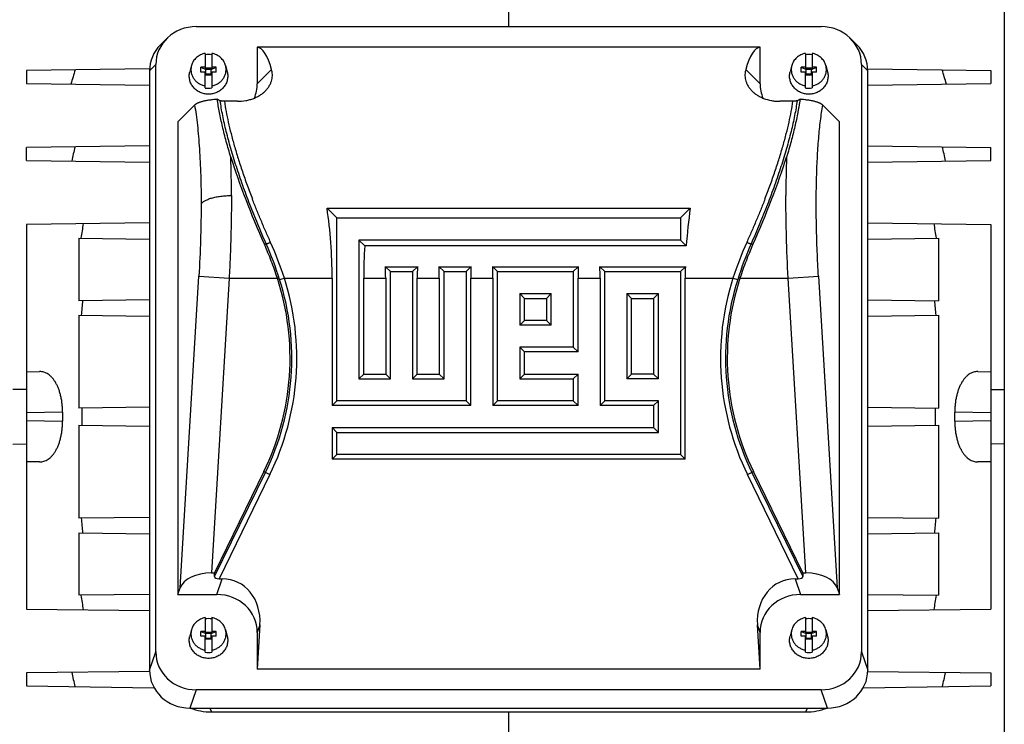
# Model space of a CAD drawing. Units: millimetres. Extents: x -1294 to 2273, y -617 to 998.
# Drawn here: x 735 to 927, y -490 to -352 of the extents above; entities that cross this region are included whole.
import ezdxf

# ---------------------------------------------------------------- set-up
doc = ezdxf.new("R2010")
doc.units = ezdxf.units.MM
doc.header["$LTSCALE"] = 19.36
doc.layers.get('0').update_dxf_attribs({"linetype": 'CONTINUOUS'})

msp = doc.modelspace()

# ---------------------------------------------------------------- linework, layer by layer
at = {"color": 7, "linetype": 'CONTINUOUS'}
for p, q in [((829.95, -287.68), (829.95, -353.66)), ((926.55, -313.2), (926.55, -546.16)), ((769.07, -353.66), (890.84, -353.66)), ((763.31, -355.98), (762.08, -357.22)), ((896.59, -355.98), (897.83, -357.22)), ((780.95, -357.67), (780.95, -364.83)), ((878.95, -357.67), (780.95, -357.67)), ((878.95, -364.83), (878.95, -357.67)), ((770.8, -358.88), (770.8, -361.92)), ((772.1, -358.88), (772.1, -361.92)), ((887.8, -358.88), (887.8, -361.92)), ((889.1, -358.88), (889.1, -361.92)), ((759.97, -361.9), (735.95, -362.21)), ((735.95, -362.21), (735.95, -364.75)), ((759.95, -362.3), (759.95, -479.05)), ((761.19, -475.5), (761.19, -361.07)), ((768.13, -361.27), (767.81, -362.46)), ((769.95, -362.52), (769.95, -361.58)), ((769.95, -361.58), (770.95, -362)), ((770.8, -361.58), (769.95, -361.58)), ((770.8, -362.52), (769.95, -362.52)), ((770.8, -361.92), (770.95, -361.92)), ((770.8, -365.63), (770.8, -362.52)), ((770.95, -363.05), (770.95, -361.73)), ((770.95, -361.73), (771.95, -361.73)), ((771.95, -362), (770.95, -362)), ((771.95, -362), (772.95, -361.58)), ((771.95, -363.05), (771.95, -361.73)), ((771.95, -361.92), (772.1, -361.92)), ((772.95, -361.58), (772.1, -361.58)), ((772.1, -362.52), (772.1, -365.63)), ((772.95, -362.52), (772.1, -362.52)), ((772.95, -362.52), (772.95, -361.58)), ((774.78, -361.27), (775.09, -362.46)), ((885.13, -361.27), (884.81, -362.46)), ((886.95, -362.52), (886.95, -361.58)), ((886.95, -361.58), (887.95, -362)), ((887.8, -361.58), (886.95, -361.58)), ((887.8, -362.52), (886.95, -362.52)), ((887.8, -361.92), (887.95, -361.92)), ((887.8, -365.63), (887.8, -362.52)), ((887.95, -363.05), (887.95, -361.73)), ((887.95, -361.73), (888.95, -361.73)), ((888.95, -362), (887.95, -362)), ((888.95, -362), (889.95, -361.58)), ((888.95, -363.05), (888.95, -361.73)), ((888.95, -361.92), (889.1, -361.92)), ((889.95, -361.58), (889.1, -361.58)), ((889.1, -362.52), (889.1, -365.63)), ((889.95, -362.52), (889.1, -362.52)), ((889.95, -362.52), (889.95, -361.58)), ((891.78, -361.27), (892.09, -362.46)), ((898.72, -361.07), (898.72, -475.5)), ((899.94, -361.9), (923.95, -362.21)), ((899.95, -479.05), (899.95, -362.3)), ((923.95, -362.21), (923.95, -364.75)), ((770.8, -362.86), (770.95, -362.86)), ((771.95, -362.94), (770.95, -362.94)), ((770.95, -363.05), (771.95, -363.05)), ((771.95, -362.86), (772.1, -362.86)), ((887.8, -362.86), (887.95, -362.86)), ((888.95, -362.94), (887.95, -362.94)), ((887.95, -363.05), (888.95, -363.05)), ((888.95, -362.86), (889.1, -362.86)), ((735.95, -364.75), (759.95, -365.07)), ((899.95, -365.07), (923.95, -364.75)), ((773.74, -368.11), (773.16, -367.84)), ((777.09, -368.22), (774.57, -368.22)), ((885.34, -368.22), (882.82, -368.22)), ((886.75, -367.84), (886.17, -368.11)), ((768.74, -368.95), (765.45, -372.24)), ((894.45, -372.24), (891.17, -368.95)), ((765.45, -372.24), (765.45, -464.33)), ((894.45, -464.33), (894.45, -372.24)), ((759.95, -376.9), (735.95, -377.21)), ((735.95, -379.75), (735.95, -377.21)), ((899.95, -376.9), (923.95, -377.21)), ((923.95, -379.75), (923.95, -377.21)), ((735.95, -379.75), (759.95, -380.07)), ((899.95, -380.07), (923.95, -379.75)), ((796.48, -390.96), (794.56, -389.04)), ((794.56, -389.04), (865.35, -389.04)), ((863.43, -390.96), (865.35, -389.04)), ((796.48, -426.58), (796.48, -390.96)), ((796.48, -390.96), (863.43, -390.96)), ((863.43, -390.96), (863.43, -395.25)), ((759.95, -391.9), (735.95, -392.21)), ((735.95, -392.21), (735.95, -467.15)), ((899.95, -391.9), (923.95, -392.21)), ((923.95, -392.21), (923.95, -467.15)), ((746.21, -394.89), (746.21, -407.08)), ((746.21, -394.89), (759.95, -395.07)), ((800.77, -395.25), (800.77, -422.29)), ((800.77, -395.25), (801.9, -396.39)), ((863.43, -395.25), (800.77, -395.25)), ((863.43, -395.25), (864.57, -396.39)), ((899.95, -395.07), (913.7, -394.89)), ((913.7, -394.89), (913.7, -407.08)), ((864.57, -396.39), (801.9, -396.39)), ((806.92, -401.4), (805.96, -400.45)), ((805.96, -400.45), (812.17, -400.45)), ((811.21, -401.4), (812.17, -400.45)), ((817.37, -401.4), (816.41, -400.45)), ((816.41, -400.45), (822.61, -400.45)), ((821.66, -401.4), (822.61, -400.45)), ((827.81, -401.4), (826.85, -400.45)), ((826.85, -400.45), (843.5, -400.45)), ((842.54, -401.4), (843.5, -400.45)), ((848.7, -401.4), (847.74, -400.45)), ((847.74, -400.45), (864.39, -400.45)), ((863.43, -401.4), (864.39, -400.45)), ((795.54, -402.66), (795.54, -427.51)), ((801.7, -421.36), (801.7, -402.66)), ((805.99, -402.66), (805.99, -421.36)), ((806.92, -422.29), (806.92, -401.4)), ((806.92, -401.4), (811.21, -401.4)), ((811.21, -401.4), (811.21, -422.29)), ((812.14, -421.36), (812.14, -402.66)), ((816.43, -402.66), (816.43, -421.36)), ((817.37, -422.29), (817.37, -401.4)), ((817.37, -401.4), (821.66, -401.4)), ((821.66, -401.4), (821.66, -426.58)), ((822.59, -427.51), (822.59, -402.66)), ((826.88, -402.66), (826.88, -427.51)), ((827.81, -426.58), (827.81, -401.4)), ((827.81, -401.4), (842.54, -401.4)), ((842.54, -401.4), (842.54, -416.14)), ((843.48, -417.07), (843.48, -402.66)), ((847.77, -402.66), (847.77, -427.51)), ((848.7, -426.58), (848.7, -401.4)), ((848.7, -401.4), (863.43, -401.4)), ((863.43, -401.4), (863.43, -437.03)), ((864.37, -437.96), (864.37, -402.66)), ((832.1, -405.69), (832.1, -411.85)), ((832.1, -405.69), (833.03, -406.63)), ((832.1, -405.69), (838.25, -405.69)), ((833.03, -410.92), (833.03, -406.63)), ((833.03, -406.63), (837.32, -406.63)), ((838.25, -405.69), (837.32, -406.63)), ((837.32, -406.63), (837.32, -410.92)), ((838.25, -411.85), (838.25, -405.69)), ((852.99, -405.69), (852.99, -422.29)), ((852.99, -405.69), (853.92, -406.63)), ((852.99, -405.69), (859.14, -405.69)), ((853.92, -421.36), (853.92, -406.63)), ((853.92, -406.63), (858.21, -406.63)), ((859.14, -405.69), (858.21, -406.63)), ((858.21, -406.63), (858.21, -421.36)), ((859.14, -422.29), (859.14, -405.69)), ((759.95, -406.9), (746.21, -407.08)), ((899.95, -406.9), (913.7, -407.08)), ((746.21, -409.89), (746.21, -428.03)), ((746.21, -409.89), (759.95, -410.07)), ((899.95, -410.07), (913.7, -409.89)), ((913.7, -409.89), (913.7, -428.03)), ((832.1, -411.85), (833.03, -410.92)), ((838.25, -411.85), (832.1, -411.85)), ((837.32, -410.92), (833.03, -410.92)), ((838.25, -411.85), (837.32, -410.92)), ((832.1, -416.14), (832.1, -422.29)), ((832.1, -416.14), (833.03, -417.07)), ((842.54, -416.14), (832.1, -416.14)), ((842.54, -416.14), (843.48, -417.07)), ((833.03, -421.36), (833.03, -417.07)), ((843.48, -417.07), (833.03, -417.07)), ((735.95, -420.91), (738.54, -420.88)), ((800.77, -422.29), (801.7, -421.36)), ((801.7, -421.36), (805.99, -421.36)), ((806.92, -422.29), (805.99, -421.36)), ((811.21, -422.29), (812.14, -421.36)), ((812.14, -421.36), (816.43, -421.36)), ((817.37, -422.29), (816.43, -421.36)), ((832.1, -422.29), (833.03, -421.36)), ((833.03, -421.36), (843.48, -421.36)), ((842.54, -422.29), (843.48, -421.36)), ((843.48, -427.51), (843.48, -421.36)), ((852.99, -422.29), (853.92, -421.36)), ((858.21, -421.36), (853.92, -421.36)), ((859.14, -422.29), (858.21, -421.36)), ((921.37, -420.88), (923.95, -420.91)), ((800.77, -422.29), (806.92, -422.29)), ((811.21, -422.29), (817.37, -422.29)), ((832.1, -422.29), (842.54, -422.29)), ((842.54, -422.29), (842.54, -426.58)), ((859.14, -422.29), (852.99, -422.29)), ((735.95, -424.37), (733.35, -424.36)), ((923.95, -424.37), (926.55, -424.36)), ((759.95, -427.85), (746.21, -428.03)), ((796.48, -426.58), (795.54, -427.51)), ((822.59, -427.51), (795.54, -427.51)), ((821.66, -426.58), (796.48, -426.58)), ((821.66, -426.58), (822.59, -427.51)), ((827.81, -426.58), (826.88, -427.51)), ((843.48, -427.51), (826.88, -427.51)), ((842.54, -426.58), (827.81, -426.58)), ((842.54, -426.58), (843.48, -427.51)), ((848.7, -426.58), (847.77, -427.51)), ((858.21, -427.51), (847.77, -427.51)), ((859.14, -426.58), (848.7, -426.58)), ((859.14, -426.58), (858.21, -427.51)), ((858.21, -427.51), (858.21, -431.8)), ((859.14, -432.74), (859.14, -426.58)), ((899.95, -427.85), (913.7, -428.03)), ((746.21, -431.34), (746.21, -449.48)), ((746.21, -431.34), (759.95, -431.52)), ((899.95, -431.52), (913.7, -431.34)), ((913.7, -431.34), (913.7, -449.48)), ((795.54, -431.8), (795.54, -437.96)), ((796.48, -432.74), (795.54, -431.8)), ((795.54, -431.8), (858.21, -431.8)), ((796.48, -437.03), (796.48, -432.74)), ((796.48, -432.74), (859.14, -432.74)), ((859.14, -432.74), (858.21, -431.8)), ((733.35, -435.01), (735.95, -434.99)), ((926.55, -435.01), (923.95, -434.99)), ((796.48, -437.03), (795.54, -437.96)), ((863.43, -437.03), (796.48, -437.03)), ((863.43, -437.03), (864.37, -437.96)), ((738.54, -438.49), (735.95, -438.45)), ((864.37, -437.96), (795.54, -437.96)), ((923.95, -438.45), (921.37, -438.49)), ((782.25, -440.38), (772.62, -460.11)), ((887.29, -460.11), (877.66, -440.38)), ((759.95, -449.3), (746.21, -449.48)), ((899.95, -449.3), (913.7, -449.48)), ((746.21, -452.29), (746.21, -464.48)), ((746.21, -452.29), (759.95, -452.47)), ((899.95, -452.47), (913.7, -452.29)), ((913.7, -452.29), (913.7, -464.48)), ((772.02, -460.11), (772.62, -460.11)), ((772.65, -460.84), (772.62, -460.11)), ((887.29, -460.11), (887.26, -460.84)), ((887.29, -460.11), (887.89, -460.11)), ((773.51, -461.27), (774.14, -461.27)), ((885.77, -461.27), (886.4, -461.27)), ((759.95, -464.3), (746.21, -464.48)), ((765.45, -464.33), (765.91, -463.01)), ((765.45, -464.33), (773.08, -464.33)), ((886.83, -464.33), (894.45, -464.33)), ((894, -463.01), (894.45, -464.33)), ((899.95, -464.3), (913.7, -464.48)), ((735.95, -467.15), (759.95, -467.47)), ((899.95, -467.47), (923.95, -467.15)), ((770.8, -468.83), (770.8, -471.86)), ((772.1, -468.83), (772.1, -471.86)), ((887.8, -468.83), (887.8, -471.86)), ((889.1, -468.83), (889.1, -471.86)), ((768.13, -471.22), (767.81, -472.41)), ((769.95, -472.46), (769.95, -471.52)), ((769.95, -471.52), (770.95, -471.95)), ((770.8, -471.52), (769.95, -471.52)), ((770.8, -471.86), (770.95, -471.86)), ((770.95, -472.99), (770.95, -471.67)), ((770.95, -471.67), (771.95, -471.67)), ((771.95, -471.95), (770.95, -471.95)), ((771.95, -471.95), (772.95, -471.52)), ((771.95, -472.99), (771.95, -471.67)), ((771.95, -471.86), (772.1, -471.86)), ((772.95, -471.52), (772.1, -471.52)), ((772.95, -472.46), (772.95, -471.52)), ((774.78, -471.22), (775.09, -472.41)), ((781.48, -470.23), (780.95, -478.89)), ((780.95, -471.73), (780.95, -478.89)), ((878.95, -478.89), (878.43, -470.23)), ((878.95, -478.89), (878.95, -471.73)), ((885.13, -471.22), (884.81, -472.41)), ((886.95, -472.46), (886.95, -471.52)), ((886.95, -471.52), (887.95, -471.95)), ((887.8, -471.52), (886.95, -471.52)), ((887.8, -471.86), (887.95, -471.86)), ((887.95, -472.99), (887.95, -471.67)), ((887.95, -471.67), (888.95, -471.67)), ((888.95, -471.95), (887.95, -471.95)), ((888.95, -471.95), (889.95, -471.52)), ((888.95, -472.99), (888.95, -471.67)), ((888.95, -471.86), (889.1, -471.86)), ((889.95, -471.52), (889.1, -471.52)), ((889.95, -472.46), (889.95, -471.52)), ((891.78, -471.22), (892.09, -472.41)), ((770.8, -472.46), (769.95, -472.46)), ((770.8, -475.58), (770.8, -472.46)), ((770.8, -472.8), (770.95, -472.8)), ((771.95, -472.89), (770.95, -472.89)), ((770.95, -472.99), (771.95, -472.99)), ((771.95, -472.8), (772.1, -472.8)), ((772.1, -472.46), (772.1, -475.58)), ((772.95, -472.46), (772.1, -472.46)), ((887.8, -472.46), (886.95, -472.46)), ((887.8, -475.58), (887.8, -472.46)), ((887.8, -472.8), (887.95, -472.8)), ((888.95, -472.89), (887.95, -472.89)), ((887.95, -472.99), (888.95, -472.99)), ((888.95, -472.8), (889.1, -472.8)), ((889.1, -472.46), (889.1, -475.58)), ((889.95, -472.46), (889.1, -472.46)), ((759.96, -479.3), (735.95, -479.61)), ((735.95, -479.61), (735.95, -482.15)), ((878.95, -478.89), (780.95, -478.89)), ((899.95, -479.3), (923.95, -479.61)), ((923.95, -479.61), (923.95, -482.15)), ((735.95, -482.15), (760.83, -482.48)), ((890.84, -482.9), (769.07, -482.9)), ((899.08, -482.48), (923.95, -482.15)), ((767.83, -486.46), (892.08, -486.46)), ((772.03, -487.21), (887.88, -487.21)), ((829.95, -487.21), (829.95, -571.68))]:
    msp.add_line(p, q, dxfattribs=at)
at = {"color": 9, "linetype": 'CONTINUOUS'}
for p, q in [((761.19, -361.07), (759.95, -362.3)), ((780.95, -364.83), (783.75, -362.04)), ((876.16, -362.04), (878.95, -364.83)), ((899.95, -362.3), (898.72, -361.07)), ((782.36, -396.13), (782.69, -395.98)), ((877.22, -395.98), (877.55, -396.13)), ((765.91, -463.01), (769.57, -402.31)), ((769.57, -402.31), (775.48, -402.66)), ((775.48, -402.66), (772.02, -460.11)), ((775.48, -402.66), (784.87, -402.66)), ((785.32, -402.96), (786.24, -402.66)), ((786.24, -402.66), (795.54, -402.66)), ((801.7, -402.66), (805.99, -402.66)), ((812.14, -402.66), (816.43, -402.66)), ((822.59, -402.66), (826.88, -402.66)), ((843.48, -402.66), (847.77, -402.66)), ((864.37, -402.66), (873.67, -402.66)), ((873.67, -402.66), (874.59, -402.96)), ((875.04, -402.66), (884.43, -402.66)), ((884.43, -402.66), (890.34, -402.31)), ((887.89, -460.11), (884.43, -402.66)), ((890.34, -402.31), (894, -463.01)), ((743.01, -428.82), (735.95, -428.91)), ((923.95, -428.91), (916.9, -428.82)), ((735.95, -430.45), (743.01, -430.55)), ((916.9, -430.55), (923.95, -430.45)), ((772.65, -460.84), (782.55, -440.53)), ((783.42, -440.95), (773.51, -461.27)), ((782.25, -440.38), (783.42, -440.95)), ((876.49, -440.95), (877.66, -440.38)), ((886.4, -461.27), (876.49, -440.95)), ((877.36, -440.53), (887.26, -460.84)), ((773.08, -464.33), (774.14, -461.27)), ((885.77, -461.27), (886.83, -464.33)), ((781.48, -470.23), (780.95, -471.73)), ((878.95, -471.73), (878.43, -470.23)), ((759.95, -479.05), (761.19, -475.5)), ((898.72, -475.5), (899.95, -479.05)), ((769.07, -482.9), (767.83, -486.46)), ((892.08, -486.46), (890.84, -482.9)), ((771.7, -486.46), (772.03, -487.21)), ((887.88, -487.21), (888.21, -486.46))]:
    msp.add_line(p, q, dxfattribs=at)
at = {"color": 7, "linetype": 'CONTINUOUS'}
for centre, radius, start, end in [((771.45, -362.82), 3.73, 89.9984, 100.0224), ((771.46, -362.82), 3.73, 79.9726, 90.0066), ((888.45, -362.82), 3.73, 89.9984, 100.0224), ((888.46, -362.82), 3.73, 79.9726, 90.0066), ((1075.93, -459.62), 344.57, 163.5567, 164.0376), ((583.98, -459.62), 344.57, 15.9624, 16.4433), ((771.45, -361.96), 3.73, 259.9726, 270.0066), ((771.45, -361.95), 3.73, 269.9984, 280.0224), ((888.45, -361.96), 3.73, 259.9726, 270.0066), ((888.45, -361.95), 3.73, 269.9984, 280.0224), ((1027.21, -441.87), 289.14, 167.0538, 167.6181), ((632.7, -441.87), 289.14, 12.3819, 12.9462), ((1003.99, -433.45), 260.27, 170.8504, 171.4794), ((655.92, -433.45), 260.27, 8.5206, 9.1496), ((736.95, -418.28), 50.4, 334, 18.0523), ((922.96, -418.28), 50.4, 161.9477, 206), ((987.54, -430.4), 241.75, 174.4609, 175.1327), ((672.37, -430.4), 241.75, 4.8673, 5.5391), ((964.52, -429.68), 221.52, 179.7769, 180.2231), ((979.58, -429.68), 232.79, 179.5911, 180.4089), ((680.33, -429.68), 232.79, 359.5911, 0.4089), ((695.39, -429.68), 221.52, 359.7769, 0.2231), ((987.54, -428.96), 241.75, 184.8673, 185.5391), ((672.37, -428.96), 241.75, 354.4609, 355.1327), ((1003.99, -425.91), 260.27, 188.5206, 189.1496), ((655.92, -425.91), 260.27, 350.8504, 351.4794), ((771.45, -472.76), 3.73, 89.9984, 100.0224), ((771.46, -472.76), 3.73, 79.9726, 90.0066), ((888.45, -472.76), 3.73, 89.9984, 100.0224), ((888.46, -472.76), 3.73, 79.9726, 90.0066), ((771.45, -471.9), 3.73, 259.9726, 270.0066), ((771.45, -471.9), 3.73, 269.9984, 280.0224), ((888.45, -471.9), 3.73, 259.9726, 270.0066), ((888.45, -471.9), 3.73, 269.9984, 280.0224), ((1027.21, -417.5), 289.14, 192.3819, 192.9462), ((632.7, -417.5), 289.14, 347.0538, 347.6181)]:
    msp.add_arc(centre, radius, start, end, dxfattribs=at)
at = {"color": 9, "linetype": 'CONTINUOUS'}
for centre, radius, start, end in [((534.49, -386.45), 241.43, 359.9666, 1.7421), ((1125.16, -386.44), 241.17, 178.2572, 180.0347), ((719.37, -423.83), 69.17, 17.5645, 23.747), ((721.95, -423.47), 67.57, 17.9329, 24.2598), ((937.96, -423.47), 67.57, 155.7402, 162.0671), ((940.54, -423.83), 69.17, 156.253, 162.4355), ((736.95, -418.28), 50.74, 334, 17.5822), ((736.95, -418.28), 51.71, 334, 17.5822), ((922.96, -418.28), 51.71, 162.4178, 206), ((922.96, -418.28), 50.74, 162.4178, 206)]:
    msp.add_arc(centre, radius, start, end, dxfattribs=at)
at = {"color": 7, "linetype": 'CONTINUOUS'}
for centre, major_axis, ratio, start_param, end_param in [((769.31, -361.3), (7.94, -1.82), 0.933198, 8.095097, 9.635735), ((890.6, -361.3), (7.94, 1.82), 0.933198, -0.210957, 1.329681), ((768.08, -362.53), (7.94, -1.82), 0.933198, 2.612389, 3.352549), ((778.1, -402.66), (2.79, 45), 0.165076, -0.434279, -0.009309), ((881.81, -402.66), (-2.79, 45), 0.165076, 0.009309, 0.434279), ((891.83, -362.53), (7.94, 1.82), 0.933198, -0.210957, 0.529204), ((772.83, -364.6), (7.94, -1.82), 0.933198, -0.162426, 0.210957), ((887.08, -364.6), (7.94, 1.82), 0.933198, 2.930636, 3.304031), ((799.42, -402.66), (-24.48, 46.64), 0.237358, 0.92189, 1.307475), ((860.49, -402.66), (24.48, 46.64), 0.237358, 4.97571, 5.361295), ((774.56, -402.66), (0, 45), 0.466308, -1.570796, -1.263262), ((885.35, -402.66), (0, 45), 0.466308, 1.263262, 1.430841), ((822.68, -402.66), (0, 45), 0.466308, 1.430841, 1.570796), ((785, -402.66), (0, 45), 0.466308, -1.570796, -1.521476), ((833.13, -402.66), (0, 45), 0.466308, 1.521476, 1.570796), ((795.45, -402.66), (0, 45), 0.466308, -1.570796, -1.521476), ((843.57, -402.66), (0, 45), 0.466308, 1.521476, 1.570796), ((805.89, -402.66), (0, 45), 0.466308, -1.570796, -1.521476), ((864.46, -402.66), (0, 45), 0.466308, 1.521476, 1.570796), ((826.78, -402.66), (0, 45), 0.466308, -1.570796, -1.521476), ((885.35, -402.66), (0, 45), 0.466308, 1.521476, 1.570796), ((771.81, -463.58), (6.01, 0.18), 0.575264, 1.518851, 2.925738), ((888.1, -463.58), (6.01, -0.18), 0.575264, 0.215854, 1.622742), ((773.79, -460.69), (1.14, 0.18), 0.47818, 3.078685, 4.387682), ((773.34, -470.5), (-3.08, -8.86), 0.853257, 1.889044, 3.429682), ((886.57, -470.5), (3.08, -8.86), 0.853257, 2.853504, 4.394142), ((886.12, -460.69), (1.14, -0.18), 0.47818, -1.246089, 0.062908), ((772.83, -471.96), (7.94, 1.82), 0.933198, -0.210957, 1.329681), ((887.08, -471.96), (7.94, -1.82), 0.933198, 1.811911, 3.352549), ((769.31, -475.27), (7.94, 1.82), 0.933198, 2.930636, 4.471274), ((890.6, -475.27), (7.94, -1.82), 0.933198, -1.329681, 0.210957), ((768.08, -478.82), (7.94, 1.82), 0.933198, 2.930636, 4.471274), ((891.83, -478.82), (7.94, -1.82), 0.933198, -1.329681, 0.210957), ((772.15, -476.82), (11.02, 0.96), 0.938797, -2.046745, -1.663315), ((887.76, -476.82), (11.02, -0.96), 0.938797, -1.478277, -1.094873)]:
    msp.add_ellipse(centre, major_axis=major_axis, ratio=ratio, start_param=start_param, end_param=end_param, dxfattribs=at)
for points, knots in [([(770.8, -358.88), (770.65, -358.91), (770.33, -358.99), (769.88, -359.17), (769.47, -359.41), (769.09, -359.7), (768.76, -360.04), (768.48, -360.42), (768.27, -360.83), (768.17, -361.12), (768.13, -361.27)], [0, 0, 0, 0, 0.128173, 0.255683, 0.382314, 0.507919, 0.632427, 0.755859, 0.878321, 1, 1, 1, 1]), ([(774.78, -361.27), (774.74, -361.12), (774.64, -360.83), (774.43, -360.42), (774.15, -360.04), (773.82, -359.7), (773.44, -359.41), (773.03, -359.17), (772.58, -358.99), (772.26, -358.91), (772.1, -358.88)], [0, 0, 0, 0, 0.121679, 0.244141, 0.367573, 0.492081, 0.617686, 0.744317, 0.871827, 1, 1, 1, 1]), ([(887.8, -358.88), (887.65, -358.91), (887.33, -358.99), (886.88, -359.17), (886.47, -359.41), (886.09, -359.7), (885.76, -360.04), (885.48, -360.42), (885.27, -360.83), (885.17, -361.12), (885.13, -361.27)], [0, 0, 0, 0, 0.128173, 0.255683, 0.382314, 0.507919, 0.632427, 0.755859, 0.878321, 1, 1, 1, 1]), ([(891.78, -361.27), (891.74, -361.12), (891.64, -360.83), (891.43, -360.42), (891.15, -360.04), (890.82, -359.7), (890.44, -359.41), (890.03, -359.17), (889.58, -358.99), (889.26, -358.91), (889.1, -358.88)], [0, 0, 0, 0, 0.121679, 0.244141, 0.367573, 0.492081, 0.617686, 0.744317, 0.871827, 1, 1, 1, 1]), ([(771.45, -366.83), (771.31, -366.83), (771.03, -366.82), (770.61, -366.75), (770.2, -366.64), (769.81, -366.49), (769.44, -366.29), (769.09, -366.06), (768.78, -365.79), (768.5, -365.49), (768.25, -365.16), (768.05, -364.81), (767.89, -364.44), (767.78, -364.05), (767.71, -363.65), (767.7, -363.25), (767.73, -362.85), (767.78, -362.59), (767.81, -362.46)], [0, 0, 0, 0, 0.064676, 0.129257, 0.193649, 0.25777, 0.321551, 0.384937, 0.447894, 0.51041, 0.572495, 0.634182, 0.695522, 0.75659, 0.817472, 0.878266, 0.939075, 1, 1, 1, 1]), ([(768.13, -361.27), (768.1, -361.38), (768.06, -361.59), (768.03, -361.92), (768.03, -362.24), (768.07, -362.57), (768.14, -362.89), (768.25, -363.2), (768.39, -363.5), (768.56, -363.78), (768.77, -364.05), (768.99, -364.29), (769.25, -364.52), (769.62, -364.78), (770.13, -365.04), (770.58, -365.17), (770.8, -365.21)], [0, 0, 0, 0, 0.0612, 0.122285, 0.183338, 0.244441, 0.305675, 0.367114, 0.428825, 0.49086, 0.55326, 0.616049, 0.679235, 0.742808, 0.870858, 1, 1, 1, 1]), ([(775.09, -362.46), (775.13, -362.59), (775.18, -362.85), (775.21, -363.25), (775.19, -363.65), (775.13, -364.05), (775.02, -364.44), (774.86, -364.81), (774.66, -365.16), (774.41, -365.49), (774.13, -365.79), (773.82, -366.06), (773.47, -366.29), (773.1, -366.49), (772.71, -366.64), (772.3, -366.75), (771.88, -366.82), (771.6, -366.83), (771.45, -366.83)], [0, 0, 0, 0, 0.060925, 0.121734, 0.182528, 0.24341, 0.304478, 0.365818, 0.427505, 0.48959, 0.552106, 0.615063, 0.678449, 0.74223, 0.806351, 0.870743, 0.935324, 1, 1, 1, 1]), ([(772.1, -365.21), (772.33, -365.17), (772.78, -365.04), (773.29, -364.78), (773.66, -364.52), (773.91, -364.29), (774.14, -364.05), (774.35, -363.78), (774.52, -363.5), (774.66, -363.2), (774.77, -362.89), (774.84, -362.57), (774.88, -362.24), (774.88, -361.92), (774.85, -361.59), (774.81, -361.38), (774.78, -361.27)], [0, 0, 0, 0, 0.129142, 0.257192, 0.320765, 0.383951, 0.44674, 0.50914, 0.571175, 0.632886, 0.694325, 0.755559, 0.816662, 0.877715, 0.9388, 1, 1, 1, 1]), ([(782.54, -366.21), (782.71, -366.04), (783.01, -365.69), (783.38, -365.13), (783.64, -364.58), (783.81, -364.03), (783.9, -363.5), (783.91, -362.99), (783.87, -362.5), (783.8, -362.19), (783.75, -362.04)], [0, 0, 0, 0, 0.157943, 0.302898, 0.43666, 0.561154, 0.678224, 0.789487, 0.896333, 1, 1, 1, 1]), ([(876.16, -362.04), (876.11, -362.19), (876.04, -362.5), (875.99, -362.99), (876.01, -363.5), (876.1, -364.03), (876.27, -364.58), (876.53, -365.13), (876.89, -365.69), (877.2, -366.04), (877.37, -366.21)], [0, 0, 0, 0, 0.10368, 0.210549, 0.321794, 0.438842, 0.563332, 0.697118, 0.842059, 1, 1, 1, 1]), ([(888.45, -366.83), (888.31, -366.83), (888.03, -366.82), (887.61, -366.75), (887.2, -366.64), (886.81, -366.49), (886.44, -366.29), (886.09, -366.06), (885.78, -365.79), (885.5, -365.49), (885.25, -365.16), (885.05, -364.81), (884.89, -364.44), (884.78, -364.05), (884.71, -363.65), (884.7, -363.25), (884.73, -362.85), (884.78, -362.59), (884.81, -362.46)], [0, 0, 0, 0, 0.064676, 0.129257, 0.193649, 0.25777, 0.321551, 0.384937, 0.447894, 0.51041, 0.572495, 0.634182, 0.695522, 0.75659, 0.817472, 0.878266, 0.939075, 1, 1, 1, 1]), ([(885.13, -361.27), (885.1, -361.38), (885.06, -361.59), (885.03, -361.92), (885.03, -362.24), (885.07, -362.57), (885.14, -362.89), (885.25, -363.2), (885.39, -363.5), (885.56, -363.78), (885.77, -364.05), (885.99, -364.29), (886.25, -364.52), (886.62, -364.78), (887.13, -365.04), (887.58, -365.17), (887.8, -365.21)], [0, 0, 0, 0, 0.0612, 0.122285, 0.183338, 0.244441, 0.305675, 0.367114, 0.428825, 0.49086, 0.55326, 0.616049, 0.679235, 0.742808, 0.870858, 1, 1, 1, 1]), ([(892.09, -362.46), (892.13, -362.59), (892.18, -362.85), (892.21, -363.25), (892.19, -363.65), (892.13, -364.05), (892.02, -364.44), (891.86, -364.81), (891.66, -365.16), (891.41, -365.49), (891.13, -365.79), (890.82, -366.06), (890.47, -366.29), (890.1, -366.49), (889.71, -366.64), (889.3, -366.75), (888.88, -366.82), (888.6, -366.83), (888.45, -366.83)], [0, 0, 0, 0, 0.060925, 0.121734, 0.182528, 0.24341, 0.304478, 0.365818, 0.427505, 0.48959, 0.552106, 0.615063, 0.678449, 0.74223, 0.806351, 0.870743, 0.935324, 1, 1, 1, 1]), ([(889.1, -365.21), (889.33, -365.17), (889.78, -365.04), (890.29, -364.78), (890.66, -364.52), (890.91, -364.29), (891.14, -364.05), (891.35, -363.78), (891.52, -363.5), (891.66, -363.2), (891.77, -362.89), (891.84, -362.57), (891.88, -362.24), (891.88, -361.92), (891.85, -361.59), (891.81, -361.38), (891.78, -361.27)], [0, 0, 0, 0, 0.129142, 0.257192, 0.320765, 0.383951, 0.44674, 0.50914, 0.571175, 0.632886, 0.694325, 0.755559, 0.816662, 0.877715, 0.9388, 1, 1, 1, 1]), ([(777.09, -368.22), (777.64, -368.22), (778.46, -368.15), (779.52, -367.91), (780.25, -367.67), (780.93, -367.37), (781.54, -367.02), (782.08, -366.64), (782.39, -366.35), (782.54, -366.21)], [0, 0, 0, 0, 0.277511, 0.412576, 0.543051, 0.667693, 0.785646, 0.896428, 1, 1, 1, 1]), ([(877.37, -366.21), (877.51, -366.35), (877.83, -366.64), (878.37, -367.02), (878.98, -367.37), (879.9, -367.78), (880.92, -368.06), (881.99, -368.2), (882.54, -368.22), (882.82, -368.22)], [0, 0, 0, 0, 0.103581, 0.214362, 0.332318, 0.456972, 0.72221, 0.860345, 1, 1, 1, 1]), ([(773.16, -367.84), (772.86, -367.86), (772.29, -367.91), (771.49, -368.02), (770.89, -368.13), (770.45, -368.22), (770.17, -368.29), (769.91, -368.37), (769.67, -368.45), (769.46, -368.53), (769.27, -368.61), (769.1, -368.69), (768.96, -368.77), (768.84, -368.86), (768.77, -368.92), (768.74, -368.95)], [0, 0, 0, 0, 0.194717, 0.3704, 0.525114, 0.594446, 0.658512, 0.717421, 0.771298, 0.82028, 0.864571, 0.904416, 0.940076, 0.971829, 1, 1, 1, 1]), ([(775.81, -379.11), (775.49, -378.09), (774.91, -376.11), (774.29, -373.65), (773.87, -371.77), (773.6, -370.42), (773.36, -369.12), (773.22, -368.26), (773.16, -367.84)], [0, 0, 0, 0, 0.275953, 0.534176, 0.656871, 0.775386, 0.889758, 1, 1, 1, 1]), ([(774.57, -368.22), (774.48, -368.22), (774.35, -368.22), (774.17, -368.2), (774.06, -368.19), (773.96, -368.17), (773.87, -368.15), (773.8, -368.13), (773.76, -368.11), (773.74, -368.11)], [0, 0, 0, 0, 0.327062, 0.477547, 0.614197, 0.734908, 0.839228, 0.927405, 1, 1, 1, 1]), ([(886.75, -367.84), (886.72, -368.05), (886.65, -368.47), (886.55, -369.11), (886.43, -369.75), (886.27, -370.64), (886.04, -371.77), (885.62, -373.65), (885.14, -375.59), (884.58, -377.57), (884.27, -378.59), (884.1, -379.11)], [0, 0, 0, 0, 0.054619, 0.110262, 0.166925, 0.224622, 0.343125, 0.465822, 0.724052, 0.859766, 1, 1, 1, 1]), ([(886.17, -368.11), (886.15, -368.11), (886.11, -368.13), (886.04, -368.15), (885.95, -368.17), (885.85, -368.19), (885.74, -368.2), (885.56, -368.22), (885.43, -368.22), (885.34, -368.22)], [0, 0, 0, 0, 0.072588, 0.160726, 0.26503, 0.385759, 0.522475, 0.673025, 1, 1, 1, 1]), ([(891.17, -368.95), (891.14, -368.92), (891.07, -368.86), (890.95, -368.77), (890.81, -368.69), (890.64, -368.61), (890.45, -368.53), (890.24, -368.45), (890, -368.37), (889.74, -368.29), (889.46, -368.22), (889.02, -368.13), (888.42, -368.02), (887.77, -367.93), (887.28, -367.89), (886.98, -367.86), (886.82, -367.85), (886.75, -367.84)], [0, 0, 0, 0, 0.028171, 0.059924, 0.095584, 0.13543, 0.17972, 0.228702, 0.282582, 0.341496, 0.405564, 0.474898, 0.629615, 0.805278, 0.900458, 0.949729, 1, 1, 1, 1]), ([(784.87, -402.66), (784.69, -402.11), (784.31, -401), (783.5, -398.81), (782.83, -397.2), (782.36, -396.13)], [0, 0, 0, 0, 0.250664, 0.501055, 1, 1, 1, 1]), ([(877.55, -396.13), (877.08, -397.2), (876.41, -398.81), (875.6, -401), (875.22, -402.11), (875.04, -402.66)], [0, 0, 0, 0, 0.498945, 0.749336, 1, 1, 1, 1]), ([(743.01, -428.82), (743.01, -428.54), (743, -427.98), (742.93, -427.15), (742.81, -426.35), (742.65, -425.57), (742.45, -424.85), (742.21, -424.17), (741.94, -423.55), (741.64, -422.98), (741.31, -422.49), (740.96, -422.05), (740.59, -421.69), (740.2, -421.39), (739.8, -421.16), (739.38, -420.99), (738.96, -420.9), (738.68, -420.88), (738.54, -420.88)], [0, 0, 0, 0, 0.084511, 0.168075, 0.249798, 0.328892, 0.404715, 0.476793, 0.544826, 0.608674, 0.668368, 0.724078, 0.776111, 0.82489, 0.870977, 0.915026, 0.957772, 1, 1, 1, 1]), ([(921.37, -420.88), (921.23, -420.88), (920.95, -420.9), (920.53, -420.99), (920.11, -421.16), (919.71, -421.39), (919.32, -421.69), (918.95, -422.05), (918.6, -422.49), (918.27, -422.98), (917.97, -423.55), (917.7, -424.17), (917.46, -424.85), (917.26, -425.57), (917.1, -426.35), (916.98, -427.15), (916.91, -427.98), (916.9, -428.54), (916.9, -428.82)], [0, 0, 0, 0, 0.042228, 0.084973, 0.129022, 0.175109, 0.223894, 0.275922, 0.331631, 0.391326, 0.455177, 0.523208, 0.595285, 0.671109, 0.750202, 0.831925, 0.915489, 1, 1, 1, 1]), ([(738.54, -438.49), (738.68, -438.49), (738.96, -438.47), (739.38, -438.37), (739.8, -438.21), (740.2, -437.98), (740.59, -437.68), (740.96, -437.31), (741.31, -436.88), (741.64, -436.38), (741.94, -435.82), (742.21, -435.2), (742.45, -434.52), (742.65, -433.79), (742.81, -433.02), (742.93, -432.21), (743, -431.39), (743.01, -430.83), (743.01, -430.55)], [0, 0, 0, 0, 0.042228, 0.084973, 0.129022, 0.175109, 0.223894, 0.275922, 0.331631, 0.391326, 0.455177, 0.523208, 0.595285, 0.671109, 0.750202, 0.831925, 0.915489, 1, 1, 1, 1]), ([(916.9, -430.55), (916.9, -430.83), (916.91, -431.39), (916.98, -432.21), (917.1, -433.02), (917.26, -433.79), (917.46, -434.52), (917.7, -435.2), (917.97, -435.82), (918.27, -436.38), (918.6, -436.88), (918.95, -437.31), (919.32, -437.68), (919.71, -437.98), (920.11, -438.21), (920.53, -438.37), (920.95, -438.47), (921.23, -438.49), (921.37, -438.49)], [0, 0, 0, 0, 0.084511, 0.168075, 0.249798, 0.328892, 0.404715, 0.476793, 0.544826, 0.608674, 0.668368, 0.724078, 0.776111, 0.82489, 0.870977, 0.915026, 0.957772, 1, 1, 1, 1]), ([(770.8, -468.83), (770.65, -468.86), (770.33, -468.94), (769.88, -469.12), (769.47, -469.35), (769.09, -469.65), (768.76, -469.98), (768.48, -470.36), (768.27, -470.78), (768.17, -471.07), (768.13, -471.22)], [0, 0, 0, 0, 0.128173, 0.255683, 0.382314, 0.507919, 0.632427, 0.755859, 0.878321, 1, 1, 1, 1]), ([(774.78, -471.22), (774.74, -471.07), (774.64, -470.78), (774.43, -470.36), (774.15, -469.98), (773.82, -469.65), (773.44, -469.35), (773.03, -469.12), (772.58, -468.94), (772.26, -468.86), (772.1, -468.83)], [0, 0, 0, 0, 0.121679, 0.244141, 0.367573, 0.492081, 0.617686, 0.744317, 0.871827, 1, 1, 1, 1]), ([(887.8, -468.83), (887.65, -468.86), (887.33, -468.94), (886.88, -469.12), (886.47, -469.35), (886.09, -469.65), (885.76, -469.98), (885.48, -470.36), (885.27, -470.78), (885.17, -471.07), (885.13, -471.22)], [0, 0, 0, 0, 0.128173, 0.255683, 0.382314, 0.507919, 0.632427, 0.755859, 0.878321, 1, 1, 1, 1]), ([(891.78, -471.22), (891.74, -471.07), (891.64, -470.78), (891.43, -470.36), (891.15, -469.98), (890.82, -469.65), (890.44, -469.35), (890.03, -469.12), (889.58, -468.94), (889.26, -468.86), (889.1, -468.83)], [0, 0, 0, 0, 0.121679, 0.244141, 0.367573, 0.492081, 0.617686, 0.744317, 0.871827, 1, 1, 1, 1]), ([(768.13, -471.22), (768.1, -471.32), (768.06, -471.53), (768.03, -471.86), (768.03, -472.19), (768.07, -472.51), (768.14, -472.83), (768.25, -473.14), (768.39, -473.44), (768.56, -473.73), (768.77, -473.99), (768.99, -474.24), (769.25, -474.46), (769.62, -474.72), (770.13, -474.98), (770.58, -475.11), (770.8, -475.15)], [0, 0, 0, 0, 0.0612, 0.122285, 0.183338, 0.244441, 0.305675, 0.367114, 0.428825, 0.49086, 0.55326, 0.616049, 0.679235, 0.742808, 0.870858, 1, 1, 1, 1]), ([(772.1, -475.15), (772.33, -475.11), (772.78, -474.98), (773.29, -474.72), (773.66, -474.46), (773.91, -474.24), (774.14, -473.99), (774.35, -473.73), (774.52, -473.44), (774.66, -473.14), (774.77, -472.83), (774.84, -472.51), (774.88, -472.19), (774.88, -471.86), (774.85, -471.53), (774.81, -471.32), (774.78, -471.22)], [0, 0, 0, 0, 0.129142, 0.257192, 0.320765, 0.383951, 0.44674, 0.50914, 0.571175, 0.632886, 0.694325, 0.755559, 0.816662, 0.877715, 0.9388, 1, 1, 1, 1]), ([(885.13, -471.22), (885.1, -471.32), (885.06, -471.53), (885.03, -471.86), (885.03, -472.19), (885.07, -472.51), (885.14, -472.83), (885.25, -473.14), (885.39, -473.44), (885.56, -473.73), (885.77, -473.99), (885.99, -474.24), (886.25, -474.46), (886.62, -474.72), (887.13, -474.98), (887.58, -475.11), (887.8, -475.15)], [0, 0, 0, 0, 0.0612, 0.122285, 0.183338, 0.244441, 0.305675, 0.367114, 0.428825, 0.49086, 0.55326, 0.616049, 0.679235, 0.742808, 0.870858, 1, 1, 1, 1]), ([(889.1, -475.15), (889.33, -475.11), (889.78, -474.98), (890.29, -474.72), (890.66, -474.46), (890.91, -474.24), (891.14, -473.99), (891.35, -473.73), (891.52, -473.44), (891.66, -473.14), (891.77, -472.83), (891.84, -472.51), (891.88, -472.19), (891.88, -471.86), (891.85, -471.53), (891.81, -471.32), (891.78, -471.22)], [0, 0, 0, 0, 0.129142, 0.257192, 0.320765, 0.383951, 0.44674, 0.50914, 0.571175, 0.632886, 0.694325, 0.755559, 0.816662, 0.877715, 0.9388, 1, 1, 1, 1]), ([(771.45, -476.78), (771.31, -476.78), (771.03, -476.76), (770.61, -476.7), (770.2, -476.58), (769.81, -476.43), (769.44, -476.23), (769.09, -476), (768.78, -475.73), (768.5, -475.43), (768.25, -475.1), (768.05, -474.75), (767.89, -474.38), (767.78, -473.99), (767.71, -473.6), (767.7, -473.2), (767.73, -472.8), (767.78, -472.54), (767.81, -472.41)], [0, 0, 0, 0, 0.064676, 0.129257, 0.193649, 0.25777, 0.321551, 0.384937, 0.447894, 0.51041, 0.572495, 0.634182, 0.695522, 0.75659, 0.817472, 0.878266, 0.939075, 1, 1, 1, 1]), ([(775.09, -472.41), (775.13, -472.54), (775.18, -472.8), (775.21, -473.2), (775.19, -473.6), (775.13, -473.99), (775.02, -474.38), (774.86, -474.75), (774.66, -475.1), (774.41, -475.43), (774.13, -475.73), (773.82, -476), (773.47, -476.23), (773.1, -476.43), (772.71, -476.58), (772.3, -476.7), (771.88, -476.76), (771.6, -476.78), (771.45, -476.78)], [0, 0, 0, 0, 0.060925, 0.121734, 0.182528, 0.24341, 0.304478, 0.365818, 0.427505, 0.48959, 0.552106, 0.615063, 0.678449, 0.74223, 0.806351, 0.870743, 0.935324, 1, 1, 1, 1]), ([(888.45, -476.78), (888.31, -476.78), (888.03, -476.76), (887.61, -476.7), (887.2, -476.58), (886.81, -476.43), (886.44, -476.23), (886.09, -476), (885.78, -475.73), (885.5, -475.43), (885.25, -475.1), (885.05, -474.75), (884.89, -474.38), (884.78, -473.99), (884.71, -473.6), (884.7, -473.2), (884.73, -472.8), (884.78, -472.54), (884.81, -472.41)], [0, 0, 0, 0, 0.064676, 0.129257, 0.193649, 0.25777, 0.321551, 0.384937, 0.447894, 0.51041, 0.572495, 0.634182, 0.695522, 0.75659, 0.817472, 0.878266, 0.939075, 1, 1, 1, 1]), ([(892.09, -472.41), (892.13, -472.54), (892.18, -472.8), (892.21, -473.2), (892.19, -473.6), (892.13, -473.99), (892.02, -474.38), (891.86, -474.75), (891.66, -475.1), (891.41, -475.43), (891.13, -475.73), (890.82, -476), (890.47, -476.23), (890.1, -476.43), (889.71, -476.58), (889.3, -476.7), (888.88, -476.76), (888.6, -476.78), (888.45, -476.78)], [0, 0, 0, 0, 0.060925, 0.121734, 0.182528, 0.24341, 0.304478, 0.365818, 0.427505, 0.48959, 0.552106, 0.615063, 0.678449, 0.74223, 0.806351, 0.870743, 0.935324, 1, 1, 1, 1])]:
    msp.add_open_spline(points, degree=3, knots=knots, dxfattribs=at)
at = {"color": 9, "linetype": 'CONTINUOUS'}
for points, knots in [([(782.69, -395.98), (782.12, -394.7), (781.04, -392.17), (779.52, -388.38), (778.35, -385.24), (777.49, -382.78), (776.89, -380.97), (776.33, -379.2), (775.81, -377.47), (775.34, -375.78), (774.92, -374.14), (774.55, -372.55), (774.22, -371.01), (773.95, -369.54), (773.8, -368.58), (773.74, -368.11)], [0, 0, 0, 0, 0.142181, 0.281743, 0.41761, 0.483801, 0.548632, 0.611949, 0.673598, 0.733422, 0.79127, 0.846991, 0.900442, 0.951485, 1, 1, 1, 1]), ([(774.57, -368.22), (774.66, -368.88), (774.88, -370.24), (775.31, -372.34), (775.84, -374.57), (776.48, -376.92), (777.22, -379.38), (778.05, -381.94), (778.99, -384.58), (779.66, -386.37), (780.01, -387.27)], [0, 0, 0, 0, 0.100171, 0.208183, 0.323732, 0.446457, 0.575925, 0.71168, 0.85322, 1, 1, 1, 1]), ([(886.17, -368.11), (886.11, -368.58), (885.96, -369.54), (885.69, -371.01), (885.36, -372.55), (884.99, -374.14), (884.57, -375.78), (884.1, -377.47), (883.58, -379.2), (883.02, -380.97), (882.42, -382.78), (881.56, -385.24), (880.39, -388.38), (878.87, -392.17), (877.78, -394.7), (877.22, -395.98)], [0, 0, 0, 0, 0.048515, 0.099558, 0.153009, 0.20873, 0.266578, 0.326402, 0.388051, 0.451368, 0.516199, 0.58239, 0.718257, 0.857819, 1, 1, 1, 1]), ([(879.9, -387.27), (880.25, -386.37), (880.92, -384.58), (881.86, -381.94), (882.69, -379.38), (883.43, -376.92), (884.07, -374.57), (884.6, -372.34), (885.03, -370.24), (885.25, -368.88), (885.34, -368.22)], [0, 0, 0, 0, 0.14678, 0.28832, 0.424075, 0.553543, 0.676268, 0.791817, 0.899829, 1, 1, 1, 1]), ([(768.74, -368.95), (768.85, -369.58), (769.05, -370.88), (769.3, -372.94), (769.52, -375.16), (769.69, -377.54), (769.83, -380.06), (769.94, -382.7), (770, -385.46), (770.01, -387.33), (770.01, -388.28)], [0, 0, 0, 0, 0.097935, 0.204825, 0.320133, 0.443255, 0.573533, 0.710258, 0.852677, 1, 1, 1, 1]), ([(890.34, -402.31), (890.24, -400.69), (890.08, -397.47), (889.95, -393.47), (889.91, -390.32), (889.9, -388.01), (889.91, -385.76), (889.95, -383.56), (890.02, -381.43), (890.11, -379.37), (890.23, -377.4), (890.37, -375.51), (890.53, -373.72), (890.72, -372.04), (890.93, -370.46), (891.08, -369.44), (891.17, -368.95)], [0, 0, 0, 0, 0.145542, 0.289032, 0.359372, 0.428443, 0.495999, 0.561806, 0.625631, 0.687259, 0.746476, 0.803089, 0.856909, 0.907769, 0.955511, 1, 1, 1, 1]), ([(770.01, -388.28), (770.04, -388.22), (770.12, -388.1), (770.28, -387.93), (770.48, -387.76), (770.73, -387.61), (771.01, -387.46), (771.33, -387.32), (771.68, -387.18), (772.07, -387.06), (772.48, -386.96), (772.92, -386.86), (773.39, -386.78), (774.04, -386.69), (774.88, -386.61), (775.57, -386.59), (775.92, -386.59)], [0, 0, 0, 0, 0.032876, 0.06953, 0.11051, 0.156126, 0.206505, 0.261566, 0.321118, 0.384919, 0.452673, 0.523977, 0.598387, 0.675444, 0.835523, 1, 1, 1, 1]), ([(775.92, -386.59), (775.92, -387.89), (775.9, -390.53), (775.82, -394.52), (775.68, -398.58), (775.55, -401.3), (775.48, -402.66)], [0, 0, 0, 0, 0.243157, 0.492112, 0.745022, 1, 1, 1, 1]), ([(783.55, -395.71), (783.39, -395.35), (783.08, -394.65), (782.61, -393.59), (782.15, -392.53), (781.71, -391.47), (781.27, -390.42), (780.84, -389.36), (780.42, -388.32), (780.15, -387.62), (780.01, -387.27)], [0, 0, 0, 0, 0.127158, 0.253844, 0.379987, 0.505516, 0.630357, 0.754436, 0.877676, 1, 1, 1, 1]), ([(879.9, -387.27), (879.76, -387.62), (879.49, -388.32), (879.07, -389.36), (878.64, -390.42), (878.2, -391.47), (877.75, -392.53), (877.3, -393.59), (876.83, -394.65), (876.51, -395.35), (876.36, -395.71)], [0, 0, 0, 0, 0.122324, 0.245564, 0.369643, 0.494484, 0.620013, 0.746156, 0.872842, 1, 1, 1, 1]), ([(884.43, -402.66), (884.28, -399.95), (884.12, -395.89), (884.01, -390.53), (883.99, -387.89), (883.99, -386.59)], [0, 0, 0, 0, 0.507707, 0.756735, 1, 1, 1, 1]), ([(770.01, -388.28), (770.01, -389.42), (769.99, -391.73), (769.88, -396.4), (769.72, -399.94), (769.57, -402.31)], [0, 0, 0, 0, 0.24327, 0.492296, 1, 1, 1, 1]), ([(782.69, -395.98), (782.69, -395.98), (782.71, -395.98), (782.76, -395.97), (782.82, -395.96), (782.92, -395.94), (783.03, -395.91), (783.15, -395.87), (783.32, -395.8), (783.46, -395.75), (783.55, -395.71)], [0, 0, 0, 0, 0.027987, 0.061717, 0.145851, 0.250855, 0.374755, 0.515195, 0.668723, 1, 1, 1, 1]), ([(876.36, -395.71), (876.45, -395.75), (876.58, -395.8), (876.76, -395.87), (876.88, -395.91), (876.99, -395.94), (877.08, -395.96), (877.15, -395.97), (877.2, -395.98), (877.21, -395.98), (877.22, -395.98)], [0, 0, 0, 0, 0.331277, 0.484805, 0.625245, 0.749145, 0.854149, 0.938283, 0.972013, 1, 1, 1, 1])]:
    msp.add_open_spline(points, degree=3, knots=knots, dxfattribs=at)

doc.saveas('drawing.dxf')
